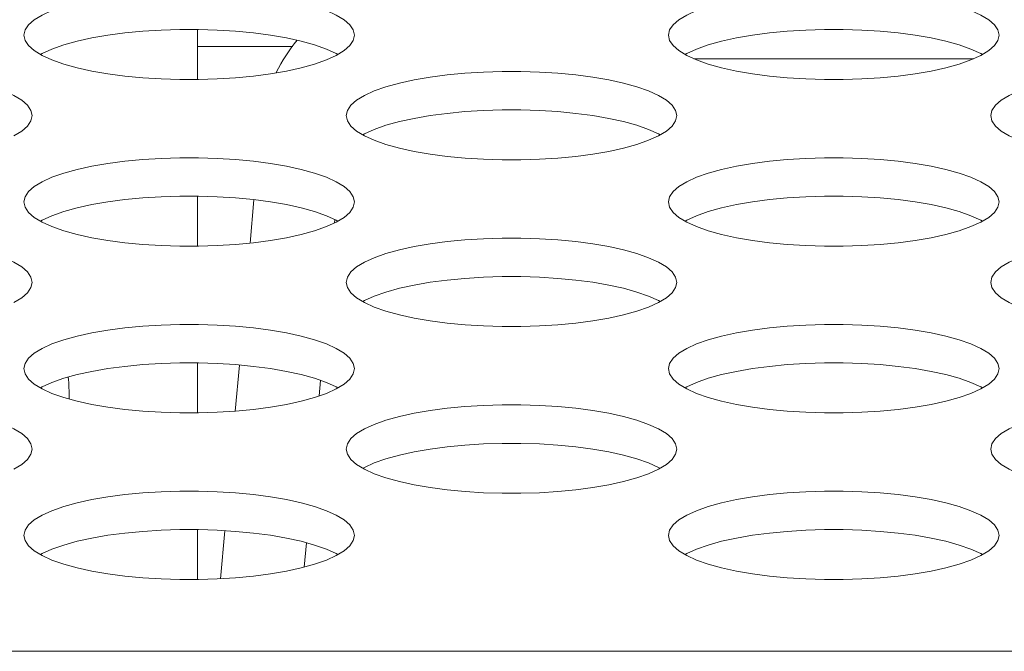
# Model space of a CAD drawing. Units: inches. Extents: x 3 to 162, y -10 to 109.
# Drawn here: x 41 to 42, y 90 to 90 of the extents above; entities that cross this region are included whole.
import ezdxf

# ---------------------------------------------------------------- set-up
doc = ezdxf.new("R2010")
doc.units = ezdxf.units.IN
doc.header["$MEASUREMENT"] = 0
doc.linetypes.add('DCAD_CONTINUOUS', pattern=[0])
for name, color, linetype, lineweight in [('P403_OPS_DUCT_B_BL20', 7, 'DCAD_CONTINUOUS', 0), ('P463_CHASSIS_BASE_BL29', 7, 'DCAD_CONTINUOUS', 0), ('P553_BACK_COVER_BL8', 7, 'DCAD_CONTINUOUS', 0), ('S_TITE_3X8_SILVER_WASHER_BL214', 7, 'DCAD_CONTINUOUS', 0), ('USB_B_PCB_P_SERIES_BL59', 7, 'DCAD_CONTINUOUS', 0)]:
    doc.layers.add(name, color=color, linetype=linetype, lineweight=lineweight)

# ---------------------------------------------------------------- blocks, each defined once
blk = doc.blocks.new('USB_B_PCB_P_SERIES_BL59', base_point=(77.67390865191342, 75.91277561859346))
at = {"layer": 'USB_B_PCB_P_SERIES_BL59', "color": 7, "linetype": 'DCAD_CONTINUOUS', "lineweight": 0, "ltscale": 0.004921262981494931}
for p, q in [((41.57195370546469, 89.84055519168501), (41.57195370546469, 89.86434203518004)), ((41.57195370546469, 89.7610752767455), (41.57195370546469, 89.78486212024053)), ((41.57195370546469, 89.681595361806), (41.57195370546469, 89.705382205301)), ((41.57195370546469, 89.60211544686648), (41.57195370546469, 89.62590229036151))]:
    blk.add_line(p, q, dxfattribs=at)
blk = doc.blocks.new('S_TITE_3X8_SILVER_WASHER_BL214', base_point=(41.37514228215109, 89.71193885801067))
at = {"layer": 'S_TITE_3X8_SILVER_WASHER_BL214', "color": 7, "linetype": 'DCAD_CONTINUOUS', "lineweight": 0, "ltscale": 0.004921262981494931}
for p, q in [((41.38888272255308, 89.74537763022505), (41.38888272255308, 89.72388358545231)), ((41.36132364985671, 89.72824163535017), (41.36132364985671, 89.74101956313035)), ((41.28652045253799, 89.6827417494191), (41.28652045253799, 89.70071885359033)), ((41.28652045253799, 89.70071885359033), (41.31025780726522, 89.70071885359033)), ((41.36132364985671, 89.64876172041065), (41.36132364985671, 89.65347472896796)), ((41.38888272255308, 89.6444036705128), (41.38888272255308, 89.65347472896796))]:
    blk.add_line(p, q, dxfattribs=at)
for centre, radius, start, end in [((41.3751031862049, 89.68693931724215), 0.1358268582892549, 60.23257775939883, 95.29855833680142), ((41.3751031862049, 89.68693931724215), 0.1358268582892556, 133.6241580728983, 146.6836567336986), ((41.3751031862049, 89.68693931724215), 0.1043307752076787, 119.804534991906, 131.5856291725019), ((41.3751031862049, 89.68693931724215), 0.1043307752076922, 23.89033456389703, 32.1941260244942), ((41.3751031862049, 89.68693931724215), 0.04527561942975663, 107.7189318733999, 111.2591994499993), ((41.3751031862049, 89.68693931724215), 0.04527561942975108, 53.26801778788738, 72.2810681266001), ((41.3751031862049, 89.68693931724215), 0.1358268582892616, 172.2405848332048, 182.0268997891983), ((41.3751031862049, 89.68693931724215), 0.1043307752076916, 169.8435462608031, 182.8708909958007), ((41.3751031862049, 89.68693931724215), 0.1358268582892585, 0.572930712396152, 4.970420566994781), ((41.40856777447906, 89.65347472896796), 0.01968505192598772, 138.707117759513, 180), ((41.3751031862049, 89.68693931724215), 0.0452756194297505, 289.2396203701001, 333.7063860794032), ((41.34163859793073, 89.65347472896796), 0.01968505192598258, 0, 22.8790713748933), ((41.3751031862049, 89.68693931724215), 0.1043307752076987, 338.9935240279897, 344.6364419988963), ((41.3751031862049, 89.68693931724215), 0.1358268582892554, 207.0750576948008, 218.8746063779035), ((41.3751031862049, 89.68693931724215), 0.1043307752077008, 217.1026606248074, 230.7924305174017)]:
    blk.add_arc(centre, radius, start, end, dxfattribs=at)

msp = doc.modelspace()

# ---------------------------------------------------------------- linework, layer by layer
at = {"layer": 'P403_OPS_DUCT_B_BL20', "color": 7, "linetype": 'DCAD_CONTINUOUS', "lineweight": 0, "ltscale": 0.004921262981494931}
for p, q in [((41.80850374488106, 89.85041721506596), (41.94170327960473, 89.85041721506596)), ((41.59702039938629, 89.76254749939716), (41.59882818041731, 89.78321053110832)), ((41.63719721535122, 89.77210979718926), (41.63734175707334, 89.77376191667219)), ((41.59000867939032, 89.68240317308504), (41.59193277107428, 89.70439564169143)), ((41.62998724483904, 89.68969945716408), (41.63063046204064, 89.69705146339284)), ((41.58301706309614, 89.60248863318326), (41.58502193732375, 89.62540445046129)), ((41.62284570029569, 89.60807122951572), (41.62385997954893, 89.61966449441034))]:
    msp.add_line(p, q, dxfattribs=at)
msp.add_arc((41.6801242801688, 89.80898663918322), 0.07874020770391493, 140.3457559063981, 153.7126990425081, dxfattribs=at)
at = {"layer": 'P463_CHASSIS_BASE_BL29', "color": 7, "linetype": 'DCAD_CONTINUOUS', "lineweight": 0, "ltscale": 0.004921262981494931}
msp.add_line((41.57195370546469, 89.85623076380556), (41.61733038084473, 89.85623076380556), dxfattribs=at)
at = {"layer": 'P553_BACK_COVER_BL8', "color": 7, "linetype": 'DCAD_CONTINUOUS', "lineweight": 0, "ltscale": 0.004921262981494931}
msp.add_line((69.43141329074591, 89.56789675572549), (37.46762037889792, 89.56789675572549), dxfattribs=at)
at = {"layer": 'P553_BACK_COVER_BL8', "color": 7, "linetype": 'DCAD_CONTINUOUS', "lineweight": 0, "ltscale": 0.004921262981494931, "flags": 128}
for points in [[(41.64675690278341, 89.86161936342768), (41.64620143960234, 89.86412101081464), (41.64454543681381, 89.86658454220489), (41.6418195339885, 89.86897290318103), (41.63807309361856, 89.87125108901998), (41.63337201725388, 89.87338688592952), (41.62779583372867, 89.87535153051729), (41.62143458424601, 89.87712005497997), (41.61438611880534, 89.87867132846944), (41.60675313827925, 89.87998807360852), (41.59864099821918, 89.88105662089244), (41.59015647002789, 89.8818665566689), (41.58140635913964, 89.8824104548544), (41.57249710052783, 89.88268355531206), (41.56353488582319, 89.8826835338711), (41.5546256889122, 89.8824103927953), (41.54587569724056, 89.88186646065702), (41.53739132688008, 89.8810565004081), (41.5292793710091, 89.87998794023441), (41.52164658760518, 89.87867119497328), (41.51459830423943, 89.87711993084996), (41.50823721757971, 89.87535142461171), (41.50266116551128, 89.87338680322868), (41.49796018474509, 89.87125103063411), (41.49421380791456, 89.86897286840542), (41.49148793913259, 89.86658452647653), (41.48983194902515, 89.86412100736977), (41.48927648737558, 89.86161936342768)], [(41.9538437128287, 89.86161936342768), (41.95328824964763, 89.86412101081464), (41.95163224685908, 89.86658454220489), (41.94890634403378, 89.86897290318103), (41.94515990366384, 89.87125108901998), (41.94045882729917, 89.87338688592952), (41.93488264377395, 89.87535153051729), (41.9285213942913, 89.87712005497997), (41.92147292885063, 89.87867132846944), (41.91383994832453, 89.87998807360852), (41.90572780826447, 89.88105662089244), (41.89724328007318, 89.8818665566689), (41.88849316918492, 89.8824104548544), (41.87958391057311, 89.88268355531206), (41.87062169586846, 89.8826835338711), (41.86171249895749, 89.8824103927953), (41.85296250728585, 89.88186646065702), (41.84447813692536, 89.8810565004081), (41.83636618105438, 89.87998794023441), (41.82873339765047, 89.87867119497328), (41.82168511428471, 89.87711993084996), (41.815324027625, 89.87535142461171), (41.80974797555655, 89.87338680322868), (41.80504699479037, 89.87125103063411), (41.80130061795984, 89.86897286840542), (41.79857474917787, 89.86658452647653), (41.79691875907044, 89.86412100736977), (41.79636329742087, 89.86161936342768)], [(41.6388311505509, 89.85244860073173), (41.63807309361856, 89.85290957018717), (41.63337201725388, 89.85504536709672), (41.62779583372867, 89.85701001168842), (41.62143458424601, 89.85877853614716), (41.61438611880534, 89.86032980963664), (41.60675313827925, 89.8616465547757), (41.59864099821918, 89.86271510205965), (41.59015647002789, 89.86352503783608), (41.58140635913964, 89.86406893602553), (41.57249710052783, 89.86434203647926), (41.56353488582319, 89.8643420150383), (41.5546256889122, 89.86406887396251), (41.54587569724056, 89.86352494182421), (41.53739132688008, 89.86271498157926), (41.5292793710091, 89.86164642140162), (41.52164658760518, 89.8603296761405), (41.51459830423943, 89.85877841202111), (41.50823721757971, 89.85700990577891), (41.50266116551128, 89.85504528439587), (41.49796018474509, 89.85290951180131), (41.49720223961204, 89.85244860729473)], [(41.94591796059618, 89.85244860073173), (41.94515990366384, 89.85290957018717), (41.94045882729917, 89.85504536709672), (41.93488264377395, 89.85701001168842), (41.9285213942913, 89.85877853614716), (41.92147292885063, 89.86032980963664), (41.91383994832453, 89.8616465547757), (41.90572780826447, 89.86271510205965), (41.89724328007318, 89.86352503783608), (41.88849316918492, 89.86406893602553), (41.87958391057311, 89.86434203647926), (41.87062169586846, 89.8643420150383), (41.86171249895749, 89.86406887396251), (41.85296250728585, 89.86352494182421), (41.84447813692536, 89.86271498157926), (41.83636618105438, 89.86164642140162), (41.82873339765047, 89.8603296761405), (41.82168511428471, 89.85877841202111), (41.815324027625, 89.85700990577891), (41.80974797555655, 89.85504528439587), (41.80504699479037, 89.85290951180131), (41.80428904965732, 89.85244860729473)], [(41.48927648737558, 89.86161936342768), (41.48983195056058, 89.85911771604462), (41.49148795334913, 89.85665418465044), (41.49421385617443, 89.85426582367823)], [(41.63807320541784, 89.85198769622122), (41.64181958224444, 89.8542658584499), (41.6445454510264, 89.85665420038274), (41.64620144113778, 89.85911771948949), (41.64675690278341, 89.86161936342768)], [(41.79636329742087, 89.86161936342768), (41.79691876060587, 89.85911771604462), (41.79857476339441, 89.85665418465044), (41.80130066621972, 89.85426582367823)], [(41.94516001546312, 89.85198769622122), (41.94890639228972, 89.8542658584499), (41.95163226107169, 89.85665420038274), (41.95328825118306, 89.85911771948949), (41.9538437128287, 89.86161936342768)], [(41.49421385617443, 89.85426582367823), (41.49796029654438, 89.85198763783929), (41.50266137290512, 89.84985184092974), (41.50823755643032, 89.84788719633805), (41.51459880591298, 89.8461186718793), (41.52164727135759, 89.84456739838983), (41.52928025187975, 89.84325065325075), (41.53739239194375, 89.84218210596683), (41.54587692013111, 89.84137217019037), (41.55462703101935, 89.84082827200093), (41.5635362896351, 89.84055517154721), (41.57249850433975, 89.84055519298816), (41.58140770125073, 89.84082833406002), (41.59015769292237, 89.8413722661983), (41.59864206328285, 89.84218222644722), (41.60675401915383, 89.8432507866209), (41.61438680255775, 89.84456753188203), (41.6214350859235, 89.84611879600536), (41.62779617258321, 89.84788730224756), (41.63337222465166, 89.84985192363058), (41.63807320541784, 89.85198769622122)], [(41.80130066621972, 89.85426582367823), (41.80504710658966, 89.85198763783929), (41.80974818295039, 89.84985184092974), (41.81532436647561, 89.84788719633805), (41.82168561595826, 89.8461186718793), (41.82873408140287, 89.84456739838983), (41.83636706192502, 89.84325065325075), (41.84447920198903, 89.84218210596683), (41.85296373017639, 89.84137217019037), (41.86171384106463, 89.84082827200093), (41.87062309968039, 89.84055517154721), (41.87958531438503, 89.84055519298816), (41.88849451129601, 89.84082833406002), (41.89724450296765, 89.8413722661983), (41.90572887332814, 89.84218222644722), (41.91384082919912, 89.8432507866209), (41.92147361260304, 89.84456753188203), (41.92852189596879, 89.84611879600536), (41.9348829826285, 89.84788730224756), (41.94045903469694, 89.84985192363058), (41.94516001546312, 89.85198769622122)], [(41.49321349776078, 89.82328127986783), (41.49265803457971, 89.8257829272548), (41.49100203179116, 89.82824645864505), (41.48827612896586, 89.8306348196212), (41.48452968859591, 89.8329130054562), (41.47982861223124, 89.83504880236573), (41.47425242870602, 89.83701344695746), (41.46789117922338, 89.83878197142013), (41.46084271378271, 89.8403332449096), (41.45320973325661, 89.84164999004868), (41.44509759319654, 89.8427185373326), (41.43661306500525, 89.84352847310512), (41.427862954117, 89.84407237129454), (41.41895369550518, 89.84434547175222), (41.40999148080054, 89.84434545031125), (41.40108228388956, 89.84407230923546), (41.39233229221792, 89.84352837709719), (41.38384792185743, 89.84271841684827), (41.37573596598646, 89.84164985667458), (41.36810318258254, 89.84033311141344), (41.36105489921678, 89.83878184729012), (41.35469381255707, 89.83701334105187), (41.34911776048864, 89.83504871966883), (41.34441677972244, 89.83291294707426), (41.34067040289192, 89.83063478484559), (41.33794453410994, 89.82824644291276), (41.33628854400251, 89.82578292380994), (41.33573308235294, 89.82328127986783)], [(41.80030030780605, 89.82328127986783), (41.79974484462499, 89.8257829272548), (41.79808884183644, 89.82824645864505), (41.79536293901114, 89.8306348196212), (41.7916164986412, 89.8329130054562), (41.78691542227652, 89.83504880236573), (41.78133923875131, 89.83701344695746), (41.77497798926866, 89.83878197142013), (41.76792952382799, 89.8403332449096), (41.76029654330189, 89.84164999004868), (41.75218440324183, 89.8427185373326), (41.74369987505053, 89.84352847310512), (41.73494976416227, 89.84407237129454), (41.72604050555047, 89.84434547175222), (41.71707829084582, 89.84434545031125), (41.70816909393484, 89.84407230923546), (41.6994191022632, 89.84352837709719), (41.69093473190271, 89.84271841684827), (41.68282277603174, 89.84164985667458), (41.67518999262782, 89.84033311141344), (41.66814170926207, 89.83878184729012), (41.66178062260236, 89.83701334105187), (41.65620457053392, 89.83504871966883), (41.65150358976774, 89.83291294707426), (41.6477572129372, 89.83063478484559), (41.64503134415523, 89.82824644291276), (41.64337535404779, 89.82578292380994), (41.64281989239822, 89.82328127986783)], [(42.10738711785134, 89.82328127986783), (42.10683165467027, 89.8257829272548), (42.10517565188172, 89.82824645864505), (42.10244974905643, 89.8306348196212), (42.09870330868648, 89.8329130054562), (42.09400223232181, 89.83504880236573), (42.0884260487966, 89.83701344695746), (42.08206479931394, 89.83878197142013), (42.07501633387327, 89.8403332449096), (42.06738335334718, 89.84164999004868), (42.05927121328711, 89.8427185373326), (42.05078668509582, 89.84352847310512), (42.04203657420756, 89.84407237129454), (42.03312731559576, 89.84434547175222), (42.02416510089111, 89.84434545031125), (42.01525590398013, 89.84407230923546), (42.00650591230849, 89.84352837709719), (41.99802154194801, 89.84271841684827), (41.98990958607703, 89.84164985667458), (41.98227680267311, 89.84033311141344), (41.97522851930736, 89.83878184729012), (41.96886743264764, 89.83701334105187), (41.9632913805792, 89.83504871966883), (41.95859039981302, 89.83291294707426), (41.95484402298248, 89.83063478484559), (41.95211815420051, 89.82824644291276), (41.95046216409307, 89.82578292380994), (41.9499067024435, 89.82328127986783)], [(41.79237455557353, 89.8141105171719), (41.7916164986412, 89.81457148662733), (41.78691542227652, 89.81670728353689), (41.78133923875131, 89.81867192812464), (41.77497798926866, 89.82044045258732), (41.76792952382799, 89.8219917260768), (41.76029654330189, 89.82330847121587), (41.75218440324183, 89.8243770184998), (41.74369987505053, 89.82518695427625), (41.73494976416227, 89.82573085246176), (41.72604050555047, 89.82600395291942), (41.71707829084582, 89.82600393147847), (41.70816909393484, 89.82573079040267), (41.6994191022632, 89.82518685826437), (41.69093473190271, 89.82437689801547), (41.68282277603174, 89.82330833784177), (41.67518999262782, 89.82199159258066), (41.66814170926207, 89.82044032845734), (41.66178062260236, 89.81867182221907), (41.65620457053392, 89.81670720083602), (41.65150358976774, 89.81457142824148), (41.65074564463468, 89.81411052373096)], [(41.48452980039519, 89.81364961266138), (41.48827617722179, 89.81592777489007), (41.49100204600377, 89.8183161168229), (41.49265803611514, 89.82077963592965), (41.49321349776078, 89.82328127986783)], [(41.64281989239822, 89.82328127986783), (41.64337535558322, 89.82077963248477), (41.64503135837177, 89.8183161010906), (41.64775726119707, 89.81592774011446)], [(41.79161661044048, 89.81364961266138), (41.79536298726708, 89.81592777489007), (41.79808885604905, 89.8183161168229), (41.79974484616043, 89.82077963592965), (41.80030030780605, 89.82328127986783)], [(41.9499067024435, 89.82328127986783), (41.95046216562851, 89.82077963248477), (41.95211816841706, 89.8183161010906), (41.95484407124236, 89.81592774011446)], [(41.64775726119707, 89.81592774011446), (41.65150370156702, 89.81364955427945), (41.65620477792775, 89.81151375736991), (41.66178096145297, 89.80954911277821), (41.66814221093561, 89.80778058831945), (41.67519067638023, 89.80622931482606), (41.68282365690238, 89.8049125696909), (41.69093579696639, 89.80384402240699), (41.69942032515375, 89.80303408663053), (41.708170436042, 89.8024901884411), (41.71707969465774, 89.80221708798344), (41.72604190936239, 89.80221710942439), (41.73495110627337, 89.80249025050018), (41.74370109794501, 89.80303418263847), (41.7521854683055, 89.80384414288737), (41.76029742417253, 89.80491270306106), (41.76793020758039, 89.8062294483222), (41.77497849094614, 89.80778071244552), (41.78133957760586, 89.80954921868772), (41.78691562967429, 89.81151384006681), (41.79161661044048, 89.81364961266138)], [(41.95484407124236, 89.81592774011446), (41.95859051161231, 89.81364955427945), (41.96329158797303, 89.81151375736991), (41.96886777149825, 89.80954911277821), (41.9752290209809, 89.80778058831945), (41.98227748642551, 89.80622931482606), (41.98991046694767, 89.8049125696909), (41.99802260701168, 89.80384402240699), (42.00650713519903, 89.80303408663053), (42.01525724608728, 89.8024901884411), (42.02416650470303, 89.80221708798344), (42.03312871940767, 89.80221710942439), (42.04203791631866, 89.80249025050018), (42.0507879079903, 89.80303418263847), (42.05927227835078, 89.80384414288737), (42.06738423421781, 89.80491270306106), (42.07501701762568, 89.8062294483222), (42.08206530099143, 89.80778071244552), (42.08842638765114, 89.80954921868772), (42.09400243971957, 89.81151384006681), (42.09870342048576, 89.81364961266138)], [(41.64675690278341, 89.78213944848815), (41.64620143960234, 89.78464109587514), (41.64454543681381, 89.78710462726536), (41.6418195339885, 89.78949298824152), (41.63807309361856, 89.79177117408045), (41.63337201725388, 89.79390697099001), (41.62779583372867, 89.79587161557777), (41.62143458424601, 89.79764014004044), (41.61438611880534, 89.79919141352993), (41.60675313827925, 89.80050815866899), (41.59864099821918, 89.80157670595294), (41.59015647002789, 89.80238664172937), (41.58140635913964, 89.80293053991488), (41.57249710052783, 89.80320364037254), (41.56353488582319, 89.80320361893159), (41.5546256889122, 89.8029304778558), (41.54587569724056, 89.8023865457175), (41.53739132688008, 89.80157658546861), (41.5292793710091, 89.8005080252949), (41.52164658760518, 89.79919128003378), (41.51459830423943, 89.79764001591046), (41.50823721757971, 89.7958715096722), (41.50266116551128, 89.79390688828916), (41.49796018474509, 89.7917711156946), (41.49421380791456, 89.7894929534659), (41.49148793913259, 89.78710461153703), (41.48983194902515, 89.78464109243025), (41.48927648737558, 89.78213944848815)], [(41.9538437128287, 89.78213944848815), (41.95328824964763, 89.78464109587514), (41.95163224685908, 89.78710462726536), (41.94890634403378, 89.78949298824152), (41.94515990366384, 89.79177117408045), (41.94045882729917, 89.79390697099001), (41.93488264377395, 89.79587161557777), (41.9285213942913, 89.79764014004044), (41.92147292885063, 89.79919141352993), (41.91383994832453, 89.80050815866899), (41.90572780826447, 89.80157670595294), (41.89724328007318, 89.80238664172937), (41.88849316918492, 89.80293053991488), (41.87958391057311, 89.80320364037254), (41.87062169586846, 89.80320361893159), (41.86171249895749, 89.8029304778558), (41.85296250728585, 89.8023865457175), (41.84447813692536, 89.80157658546861), (41.83636618105438, 89.8005080252949), (41.82873339765047, 89.79919128003378), (41.82168511428471, 89.79764001591046), (41.815324027625, 89.7958715096722), (41.80974797555655, 89.79390688828916), (41.80504699479037, 89.7917711156946), (41.80130061795984, 89.7894929534659), (41.79857474917787, 89.78710461153703), (41.79691875907044, 89.78464109243025), (41.79636329742087, 89.78213944848815)], [(41.48927648737558, 89.78213944848815), (41.48983195056058, 89.7796378011051), (41.49148795334913, 89.77717426971093), (41.49421385617443, 89.77478590873872)], [(41.6388311505509, 89.77296868579221), (41.63807309361856, 89.77342965524767), (41.63337201725388, 89.7755654521572), (41.62779583372867, 89.77753009674892), (41.62143458424601, 89.77929862120766), (41.61438611880534, 89.78084989469711), (41.60675313827925, 89.7821666398362), (41.59864099821918, 89.78323518712013), (41.59015647002789, 89.78404512289657), (41.58140635913964, 89.784589021086), (41.57249710052783, 89.78486212153973), (41.56353488582319, 89.78486210009878), (41.5546256889122, 89.78458895902298), (41.54587569724056, 89.7840450268847), (41.53739132688008, 89.78323506663973), (41.5292793710091, 89.7821665064621), (41.52164658760518, 89.78084976120097), (41.51459830423943, 89.77929849708158), (41.50823721757971, 89.7775299908394), (41.50266116551128, 89.77556536945636), (41.49796018474509, 89.7734295968618), (41.49720223961204, 89.77296869235522)], [(41.63807320541784, 89.77250778128169), (41.64181958224444, 89.7747859435104), (41.6445454510264, 89.77717428544322), (41.64620144113778, 89.77963780454998), (41.64675690278341, 89.78213944848815)], [(41.79636329742087, 89.78213944848815), (41.79691876060587, 89.7796378011051), (41.79857476339441, 89.77717426971093), (41.80130066621972, 89.77478590873872)], [(41.94591796059618, 89.77296868579221), (41.94515990366384, 89.77342965524767), (41.94045882729917, 89.7755654521572), (41.93488264377395, 89.77753009674892), (41.9285213942913, 89.77929862120766), (41.92147292885063, 89.78084989469711), (41.91383994832453, 89.7821666398362), (41.90572780826447, 89.78323518712013), (41.89724328007318, 89.78404512289657), (41.88849316918492, 89.784589021086), (41.87958391057311, 89.78486212153973), (41.87062169586846, 89.78486210009878), (41.86171249895749, 89.78458895902298), (41.85296250728585, 89.7840450268847), (41.84447813692536, 89.78323506663973), (41.83636618105438, 89.7821665064621), (41.82873339765047, 89.78084976120097), (41.82168511428471, 89.77929849708158), (41.815324027625, 89.7775299908394), (41.80974797555655, 89.77556536945636), (41.80504699479037, 89.7734295968618), (41.80428904965732, 89.77296869235522)], [(41.94516001546312, 89.77250778128169), (41.94890639228972, 89.7747859435104), (41.95163226107169, 89.77717428544322), (41.95328825118306, 89.77963780454998), (41.9538437128287, 89.78213944848815)], [(41.49421385617443, 89.77478590873872), (41.49796029654438, 89.77250772289977), (41.50266137290512, 89.77037192599025), (41.50823755643032, 89.76840728139852), (41.51459880591298, 89.76663875693978), (41.52164727135759, 89.76508748345033), (41.52928025187975, 89.76377073831124), (41.53739239194375, 89.76270219102732), (41.54587692013111, 89.76189225525086), (41.55462703101935, 89.76134835706141), (41.5635362896351, 89.76107525660771), (41.57249850433975, 89.76107527804866), (41.58140770125073, 89.76134841912052), (41.59015769292237, 89.7618923512588), (41.59864206328285, 89.76270231150771), (41.60675401915383, 89.7637708716814), (41.61438680255775, 89.76508761694254), (41.6214350859235, 89.76663888106584), (41.62779617258321, 89.76840738730805), (41.63337222465166, 89.77037200869108), (41.63807320541784, 89.77250778128169)], [(41.80130066621972, 89.77478590873872), (41.80504710658966, 89.77250772289977), (41.80974818295039, 89.77037192599025), (41.81532436647561, 89.76840728139852), (41.82168561595826, 89.76663875693978), (41.82873408140287, 89.76508748345033), (41.83636706192502, 89.76377073831124), (41.84447920198903, 89.76270219102732), (41.85296373017639, 89.76189225525086), (41.86171384106463, 89.76134835706141), (41.87062309968039, 89.76107525660771), (41.87958531438503, 89.76107527804866), (41.88849451129601, 89.76134841912052), (41.89724450296765, 89.7618923512588), (41.90572887332814, 89.76270231150771), (41.91384082919912, 89.7637708716814), (41.92147361260304, 89.76508761694254), (41.92852189596879, 89.76663888106584), (41.9348829826285, 89.76840738730805), (41.94045903469694, 89.77037200869108), (41.94516001546312, 89.77250778128169)], [(41.49321349776078, 89.7438013649283), (41.49265803457971, 89.74630301231531), (41.49100203179116, 89.74876654370553), (41.48827612896586, 89.75115490468168), (41.48452968859591, 89.7534330905167), (41.47982861223124, 89.75556888742624), (41.47425242870602, 89.75753353201793), (41.46789117922338, 89.7593020564806), (41.46084271378271, 89.76085332997009), (41.45320973325661, 89.76217007510915), (41.44509759319654, 89.76323862239309), (41.43661306500525, 89.76404855816561), (41.427862954117, 89.76459245635505), (41.41895369550518, 89.76486555681271), (41.40999148080054, 89.76486553537175), (41.40108228388956, 89.76459239429596), (41.39233229221792, 89.76404846215767), (41.38384792185743, 89.76323850190876), (41.37573596598646, 89.76216994173505), (41.36810318258254, 89.76085319647395), (41.36105489921678, 89.75930193235062), (41.35469381255707, 89.75753342611236), (41.34911776048864, 89.75556880472934), (41.34441677972244, 89.75343303213477), (41.34067040289192, 89.75115486990607), (41.33794453410994, 89.74876652797325), (41.33628854400251, 89.74630300887041), (41.33573308235294, 89.7438013649283)], [(41.80030030780605, 89.7438013649283), (41.79974484462499, 89.74630301231531), (41.79808884183644, 89.74876654370553), (41.79536293901114, 89.75115490468168), (41.7916164986412, 89.7534330905167), (41.78691542227652, 89.75556888742624), (41.78133923875131, 89.75753353201793), (41.77497798926866, 89.7593020564806), (41.76792952382799, 89.76085332997009), (41.76029654330189, 89.76217007510915), (41.75218440324183, 89.76323862239309), (41.74369987505053, 89.76404855816561), (41.73494976416227, 89.76459245635505), (41.72604050555047, 89.76486555681271), (41.71707829084582, 89.76486553537175), (41.70816909393484, 89.76459239429596), (41.6994191022632, 89.76404846215767), (41.69093473190271, 89.76323850190876), (41.68282277603174, 89.76216994173505), (41.67518999262782, 89.76085319647395), (41.66814170926207, 89.75930193235062), (41.66178062260236, 89.75753342611236), (41.65620457053392, 89.75556880472934), (41.65150358976774, 89.75343303213477), (41.6477572129372, 89.75115486990607), (41.64503134415523, 89.74876652797325), (41.64337535404779, 89.74630300887041), (41.64281989239822, 89.7438013649283)], [(42.10738711785134, 89.7438013649283), (42.10683165467027, 89.74630301231531), (42.10517565188172, 89.74876654370553), (42.10244974905643, 89.75115490468168), (42.09870330868648, 89.7534330905167), (42.09400223232181, 89.75556888742624), (42.0884260487966, 89.75753353201793), (42.08206479931394, 89.7593020564806), (42.07501633387327, 89.76085332997009), (42.06738335334718, 89.76217007510915), (42.05927121328711, 89.76323862239309), (42.05078668509582, 89.76404855816561), (42.04203657420756, 89.76459245635505), (42.03312731559576, 89.76486555681271), (42.02416510089111, 89.76486553537175), (42.01525590398013, 89.76459239429596), (42.00650591230849, 89.76404846215767), (41.99802154194801, 89.76323850190876), (41.98990958607703, 89.76216994173505), (41.98227680267311, 89.76085319647395), (41.97522851930736, 89.75930193235062), (41.96886743264764, 89.75753342611236), (41.9632913805792, 89.75556880472934), (41.95859039981302, 89.75343303213477), (41.95484402298248, 89.75115486990607), (41.95211815420051, 89.74876652797325), (41.95046216409307, 89.74630300887041), (41.9499067024435, 89.7438013649283)], [(41.79237455557353, 89.73463060223237), (41.7916164986412, 89.73509157168782), (41.78691542227652, 89.73722736859736), (41.78133923875131, 89.73919201318515), (41.77497798926866, 89.74096053764782), (41.76792952382799, 89.74251181113728), (41.76029654330189, 89.74382855627637), (41.75218440324183, 89.74489710356028), (41.74369987505053, 89.74570703933674), (41.73494976416227, 89.74625093752225), (41.72604050555047, 89.7465240379799), (41.71707829084582, 89.74652401653894), (41.70816909393484, 89.74625087546315), (41.6994191022632, 89.74570694332486), (41.69093473190271, 89.74489698307595), (41.68282277603174, 89.74382842290227), (41.67518999262782, 89.74251167764113), (41.66814170926207, 89.74096041351783), (41.66178062260236, 89.73919190727955), (41.65620457053392, 89.73722728589652), (41.65150358976774, 89.73509151330197), (41.65074564463468, 89.73463060879145)], [(41.48452980039519, 89.73416969772187), (41.48827617722179, 89.73644785995056), (41.49100204600377, 89.73883620188339), (41.49265803611514, 89.74129972099014), (41.49321349776078, 89.7438013649283)], [(41.64281989239822, 89.7438013649283), (41.64337535558322, 89.74129971754527), (41.64503135837177, 89.73883618615109), (41.64775726119707, 89.73644782517495)], [(41.79161661044048, 89.73416969772187), (41.79536298726708, 89.73644785995056), (41.79808885604905, 89.73883620188339), (41.79974484616043, 89.74129972099014), (41.80030030780605, 89.7438013649283)], [(41.9499067024435, 89.7438013649283), (41.95046216562851, 89.74129971754527), (41.95211816841706, 89.73883618615109), (41.95484407124236, 89.73644782517495)], [(41.64775726119707, 89.73644782517495), (41.65150370156702, 89.73416963933994), (41.65620477792775, 89.73203384243041), (41.66178096145297, 89.73006919783869), (41.66814221093561, 89.72830067337995), (41.67519067638023, 89.72674939988654), (41.68282365690238, 89.7254326547514), (41.69093579696639, 89.72436410746748), (41.69942032515375, 89.72355417169102), (41.708170436042, 89.72301027350157), (41.71707969465774, 89.72273717304392), (41.72604190936239, 89.72273719448488), (41.73495110627337, 89.72301033556069), (41.74370109794501, 89.72355426769896), (41.7521854683055, 89.72436422794787), (41.76029742417253, 89.72543278812157), (41.76793020758039, 89.7267495333827), (41.77497849094614, 89.728300797506), (41.78133957760586, 89.73006930374821), (41.78691562967429, 89.7320339251273), (41.79161661044048, 89.73416969772187)], [(41.95484407124236, 89.73644782517495), (41.95859051161231, 89.73416963933994), (41.96329158797303, 89.73203384243041), (41.96886777149825, 89.73006919783869), (41.9752290209809, 89.72830067337995), (41.98227748642551, 89.72674939988654), (41.98991046694767, 89.7254326547514), (41.99802260701168, 89.72436410746748), (42.00650713519903, 89.72355417169102), (42.01525724608728, 89.72301027350157), (42.02416650470303, 89.72273717304392), (42.03312871940767, 89.72273719448488), (42.04203791631866, 89.72301033556069), (42.0507879079903, 89.72355426769896), (42.05927227835078, 89.72436422794787), (42.06738423421781, 89.72543278812157), (42.07501701762568, 89.7267495333827), (42.08206530099143, 89.728300797506), (42.08842638765114, 89.73006930374821), (42.09400243971957, 89.7320339251273), (42.09870342048576, 89.73416969772187)], [(41.64675690278341, 89.70265953354864), (41.64620143960234, 89.70516118093562), (41.64454543681381, 89.70762471232587), (41.6418195339885, 89.710013073302), (41.63807309361856, 89.71229125914095), (41.63337201725388, 89.71442705605048), (41.62779583372867, 89.71639170063827), (41.62143458424601, 89.71816022510095), (41.61438611880534, 89.7197114985904), (41.60675313827925, 89.72102824372949), (41.59864099821918, 89.72209679101341), (41.59015647002789, 89.72290672678986), (41.58140635913964, 89.72345062497537), (41.57249710052783, 89.72372372543302), (41.56353488582319, 89.72372370399206), (41.5546256889122, 89.72345056291627), (41.54587569724056, 89.72290663077798), (41.53739132688008, 89.72209667052908), (41.5292793710091, 89.72102811035539), (41.52164658760518, 89.71971136509426), (41.51459830423943, 89.71816010097095), (41.50823721757971, 89.71639159473268), (41.50266116551128, 89.71442697334965), (41.49796018474509, 89.71229120075509), (41.49421380791456, 89.7100130385264), (41.49148793913259, 89.7076246965975), (41.48983194902515, 89.70516117749074), (41.48927648737558, 89.70265953354864)], [(41.9538437128287, 89.70265953354864), (41.95328824964763, 89.70516118093562), (41.95163224685908, 89.70762471232587), (41.94890634403378, 89.710013073302), (41.94515990366384, 89.71229125914095), (41.94045882729917, 89.71442705605048), (41.93488264377395, 89.71639170063827), (41.9285213942913, 89.71816022510095), (41.92147292885063, 89.7197114985904), (41.91383994832453, 89.72102824372949), (41.90572780826447, 89.72209679101341), (41.89724328007318, 89.72290672678986), (41.88849316918492, 89.72345062497537), (41.87958391057311, 89.72372372543302), (41.87062169586846, 89.72372370399206), (41.86171249895749, 89.72345056291627), (41.85296250728585, 89.72290663077798), (41.84447813692536, 89.72209667052908), (41.83636618105438, 89.72102811035539), (41.82873339765047, 89.71971136509426), (41.82168511428471, 89.71816010097095), (41.815324027625, 89.71639159473268), (41.80974797555655, 89.71442697334965), (41.80504699479037, 89.71229120075509), (41.80130061795984, 89.7100130385264), (41.79857474917787, 89.7076246965975), (41.79691875907044, 89.70516117749074), (41.79636329742087, 89.70265953354864)], [(41.48927648737558, 89.70265953354864), (41.48983195056058, 89.70015788616558), (41.49148795334913, 89.69769435477141), (41.49421385617443, 89.6953059937992)], [(41.6388311505509, 89.69348877085271), (41.63807309361856, 89.69394974030816), (41.63337201725388, 89.69608553721768), (41.62779583372867, 89.69805018180939), (41.62143458424601, 89.69981870626815), (41.61438611880534, 89.7013699797576), (41.60675313827925, 89.7026867248967), (41.59864099821918, 89.70375527218062), (41.59015647002789, 89.70456520795707), (41.58140635913964, 89.70510910614651), (41.57249710052783, 89.70538220660023), (41.56353488582319, 89.70538218515927), (41.5546256889122, 89.70510904408347), (41.54587569724056, 89.7045651119452), (41.53739132688008, 89.70375515170022), (41.5292793710091, 89.70268659152259), (41.52164658760518, 89.70136984626146), (41.51459830423943, 89.69981858214207), (41.50823721757971, 89.69805007589989), (41.50266116551128, 89.69608545451685), (41.49796018474509, 89.69394968192228), (41.49720223961204, 89.6934887774157)], [(41.63807320541784, 89.69302786634219), (41.64181958224444, 89.69530602857088), (41.6445454510264, 89.6976943705037), (41.64620144113778, 89.70015788961048), (41.64675690278341, 89.70265953354864)], [(41.79636329742087, 89.70265953354864), (41.79691876060587, 89.70015788616558), (41.79857476339441, 89.69769435477141), (41.80130066621972, 89.6953059937992)], [(41.94591796059618, 89.69348877085271), (41.94515990366384, 89.69394974030816), (41.94045882729917, 89.69608553721768), (41.93488264377395, 89.69805018180939), (41.9285213942913, 89.69981870626815), (41.92147292885063, 89.7013699797576), (41.91383994832453, 89.7026867248967), (41.90572780826447, 89.70375527218062), (41.89724328007318, 89.70456520795707), (41.88849316918492, 89.70510910614651), (41.87958391057311, 89.70538220660023), (41.87062169586846, 89.70538218515927), (41.86171249895749, 89.70510904408347), (41.85296250728585, 89.7045651119452), (41.84447813692536, 89.70375515170022), (41.83636618105438, 89.70268659152259), (41.82873339765047, 89.70136984626146), (41.82168511428471, 89.69981858214207), (41.815324027625, 89.69805007589989), (41.80974797555655, 89.69608545451685), (41.80504699479037, 89.69394968192228), (41.80428904965732, 89.6934887774157)], [(41.94516001546312, 89.69302786634219), (41.94890639228972, 89.69530602857088), (41.95163226107169, 89.6976943705037), (41.95328825118306, 89.70015788961048), (41.9538437128287, 89.70265953354864)], [(41.49421385617443, 89.6953059937992), (41.49796029654438, 89.69302780796028), (41.50266137290512, 89.69089201105072), (41.50823755643032, 89.68892736645901), (41.51459880591298, 89.68715884200027), (41.52164727135759, 89.6856075685108), (41.52928025187975, 89.68429082337171), (41.53739239194375, 89.68322227608779), (41.54587692013111, 89.68241234031134), (41.55462703101935, 89.68186844212191), (41.5635362896351, 89.68159534166819), (41.57249850433975, 89.68159536310914), (41.58140770125073, 89.681868504181), (41.59015769292237, 89.6824124363193), (41.59864206328285, 89.68322239656818), (41.60675401915383, 89.68429095674189), (41.61438680255775, 89.68560770200301), (41.6214350859235, 89.68715896612633), (41.62779617258321, 89.68892747236852), (41.63337222465166, 89.69089209375156), (41.63807320541784, 89.69302786634219)], [(41.80130066621972, 89.6953059937992), (41.80504710658966, 89.69302780796028), (41.80974818295039, 89.69089201105072), (41.81532436647561, 89.68892736645901), (41.82168561595826, 89.68715884200027), (41.82873408140287, 89.6856075685108), (41.83636706192502, 89.68429082337171), (41.84447920198903, 89.68322227608779), (41.85296373017639, 89.68241234031134), (41.86171384106463, 89.68186844212191), (41.87062309968039, 89.68159534166819), (41.87958531438503, 89.68159536310914), (41.88849451129601, 89.681868504181), (41.89724450296765, 89.6824124363193), (41.90572887332814, 89.68322239656818), (41.91384082919912, 89.68429095674189), (41.92147361260304, 89.68560770200301), (41.92852189596879, 89.68715896612633), (41.9348829826285, 89.68892747236852), (41.94045903469694, 89.69089209375156), (41.94516001546312, 89.69302786634219)], [(41.49321349776078, 89.6643214499888), (41.49265803457971, 89.66682309737578), (41.49100203179116, 89.66928662876602), (41.48827612896586, 89.67167498974216), (41.48452968859591, 89.67395317557717), (41.47982861223124, 89.67608897248672), (41.47425242870602, 89.67805361707843), (41.46789117922338, 89.67982214154111), (41.46084271378271, 89.68137341503056), (41.45320973325661, 89.68269016016966), (41.44509759319654, 89.68375870745358), (41.43661306500525, 89.68456864322609), (41.427862954117, 89.68511254141553), (41.41895369550518, 89.68538564187318), (41.40999148080054, 89.68538562043223), (41.40108228388956, 89.68511247935643), (41.39233229221792, 89.68456854721815), (41.38384792185743, 89.68375858696923), (41.37573596598646, 89.68269002679556), (41.36810318258254, 89.68137328153442), (41.36105489921678, 89.67982201741111), (41.35469381255707, 89.67805351117283), (41.34911776048864, 89.67608888978981), (41.34441677972244, 89.67395311719525), (41.34067040289192, 89.67167495496655), (41.33794453410994, 89.66928661303372), (41.33628854400251, 89.6668230939309), (41.33573308235294, 89.6643214499888)], [(41.80030030780605, 89.6643214499888), (41.79974484462499, 89.66682309737578), (41.79808884183644, 89.66928662876602), (41.79536293901114, 89.67167498974216), (41.7916164986412, 89.67395317557717), (41.78691542227652, 89.67608897248672), (41.78133923875131, 89.67805361707843), (41.77497798926866, 89.67982214154111), (41.76792952382799, 89.68137341503056), (41.76029654330189, 89.68269016016966), (41.75218440324183, 89.68375870745358), (41.74369987505053, 89.68456864322609), (41.73494976416227, 89.68511254141553), (41.72604050555047, 89.68538564187318), (41.71707829084582, 89.68538562043223), (41.70816909393484, 89.68511247935643), (41.6994191022632, 89.68456854721815), (41.69093473190271, 89.68375858696923), (41.68282277603174, 89.68269002679556), (41.67518999262782, 89.68137328153442), (41.66814170926207, 89.67982201741111), (41.66178062260236, 89.67805351117283), (41.65620457053392, 89.67608888978981), (41.65150358976774, 89.67395311719525), (41.6477572129372, 89.67167495496655), (41.64503134415523, 89.66928661303372), (41.64337535404779, 89.6668230939309), (41.64281989239822, 89.6643214499888)], [(42.10738711785134, 89.6643214499888), (42.10683165467027, 89.66682309737578), (42.10517565188172, 89.66928662876602), (42.10244974905643, 89.67167498974216), (42.09870330868648, 89.67395317557717), (42.09400223232181, 89.67608897248672), (42.0884260487966, 89.67805361707843), (42.08206479931394, 89.67982214154111), (42.07501633387327, 89.68137341503056), (42.06738335334718, 89.68269016016966), (42.05927121328711, 89.68375870745358), (42.05078668509582, 89.68456864322609), (42.04203657420756, 89.68511254141553), (42.03312731559576, 89.68538564187318), (42.02416510089111, 89.68538562043223), (42.01525590398013, 89.68511247935643), (42.00650591230849, 89.68456854721815), (41.99802154194801, 89.68375858696923), (41.98990958607703, 89.68269002679556), (41.98227680267311, 89.68137328153442), (41.97522851930736, 89.67982201741111), (41.96886743264764, 89.67805351117283), (41.9632913805792, 89.67608888978981), (41.95859039981302, 89.67395311719525), (41.95484402298248, 89.67167495496655), (41.95211815420051, 89.66928661303372), (41.95046216409307, 89.6668230939309), (41.9499067024435, 89.6643214499888)], [(41.79237455557353, 89.65515068729287), (41.7916164986412, 89.65561165674832), (41.78691542227652, 89.65774745365785), (41.78133923875131, 89.65971209824563), (41.77497798926866, 89.66148062270831), (41.76792952382799, 89.66303189619777), (41.76029654330189, 89.66434864133686), (41.75218440324183, 89.66541718862078), (41.74369987505053, 89.66622712439722), (41.73494976416227, 89.66677102258272), (41.72604050555047, 89.66704412304038), (41.71707829084582, 89.66704410159943), (41.70816909393484, 89.66677096052364), (41.6994191022632, 89.66622702838536), (41.69093473190271, 89.66541706813645), (41.68282277603174, 89.66434850796276), (41.67518999262782, 89.66303176270162), (41.66814170926207, 89.6614804985783), (41.66178062260236, 89.65971199234005), (41.65620457053392, 89.65774737095701), (41.65150358976774, 89.65561159836244), (41.65074564463468, 89.65515069385192)], [(41.48452980039519, 89.65468978278234), (41.48827617722179, 89.65696794501105), (41.49100204600377, 89.65935628694386), (41.49265803611514, 89.66181980605064), (41.49321349776078, 89.6643214499888)], [(41.64281989239822, 89.6643214499888), (41.64337535558322, 89.66181980260575), (41.64503135837177, 89.65935627121158), (41.64775726119707, 89.65696791023542)], [(41.79161661044048, 89.65468978278234), (41.79536298726708, 89.65696794501105), (41.79808885604905, 89.65935628694386), (41.79974484616043, 89.66181980605064), (41.80030030780605, 89.6643214499888)], [(41.9499067024435, 89.6643214499888), (41.95046216562851, 89.66181980260575), (41.95211816841706, 89.65935627121158), (41.95484407124236, 89.65696791023542)], [(41.64775726119707, 89.65696791023542), (41.65150370156702, 89.65468972440043), (41.65620477792775, 89.65255392749089), (41.66178096145297, 89.65058928289918), (41.66814221093561, 89.64882075844044), (41.67519067638023, 89.64726948494702), (41.68282365690238, 89.64595273981189), (41.69093579696639, 89.64488419252795), (41.69942032515375, 89.6440742567515), (41.708170436042, 89.64353035856207), (41.71707969465774, 89.6432572581044), (41.72604190936239, 89.64325727954537), (41.73495110627337, 89.64353042062116), (41.74370109794501, 89.64407435275945), (41.7521854683055, 89.64488431300835), (41.76029742417253, 89.64595287318205), (41.76793020758039, 89.64726961844319), (41.77497849094614, 89.6488208825665), (41.78133957760586, 89.65058938880868), (41.78691562967429, 89.6525540101878), (41.79161661044048, 89.65468978278234)], [(41.95484407124236, 89.65696791023542), (41.95859051161231, 89.65468972440043), (41.96329158797303, 89.65255392749089), (41.96886777149825, 89.65058928289918), (41.9752290209809, 89.64882075844044), (41.98227748642551, 89.64726948494702), (41.98991046694767, 89.64595273981189), (41.99802260701168, 89.64488419252795), (42.00650713519903, 89.6440742567515), (42.01525724608728, 89.64353035856207), (42.02416650470303, 89.6432572581044), (42.03312871940767, 89.64325727954537), (42.04203791631866, 89.64353042062116), (42.0507879079903, 89.64407435275945), (42.05927227835078, 89.64488431300835), (42.06738423421781, 89.64595287318205), (42.07501701762568, 89.64726961844319), (42.08206530099143, 89.6488208825665), (42.08842638765114, 89.65058938880868), (42.09400243971957, 89.6525540101878), (42.09870342048576, 89.65468978278234)], [(41.64675690278341, 89.62317961860911), (41.64620143960234, 89.6256812659961), (41.64454543681381, 89.62814479738635), (41.6418195339885, 89.6305331583625), (41.63807309361856, 89.63281134420144), (41.63337201725388, 89.63494714111097), (41.62779583372867, 89.63691178569876), (41.62143458424601, 89.63868031016143), (41.61438611880534, 89.6402315836509), (41.60675313827925, 89.64154832878998), (41.59864099821918, 89.6426168760739), (41.59015647002789, 89.64342681185036), (41.58140635913964, 89.64397071003584), (41.57249710052783, 89.64424381049352), (41.56353488582319, 89.64424378905255), (41.5546256889122, 89.64397064797676), (41.54587569724056, 89.64342671583849), (41.53739132688008, 89.64261675558957), (41.5292793710091, 89.64154819541588), (41.52164658760518, 89.64023145015474), (41.51459830423943, 89.63868018603142), (41.50823721757971, 89.63691167979317), (41.50266116551128, 89.63494705841013), (41.49796018474509, 89.63281128581556), (41.49421380791456, 89.63053312358689), (41.49148793913259, 89.628144781658), (41.48983194902515, 89.62568126255124), (41.48927648737558, 89.62317961860911)], [(41.9538437128287, 89.62317961860911), (41.95328824964763, 89.6256812659961), (41.95163224685908, 89.62814479738635), (41.94890634403378, 89.6305331583625), (41.94515990366384, 89.63281134420144), (41.94045882729917, 89.63494714111097), (41.93488264377395, 89.63691178569876), (41.9285213942913, 89.63868031016143), (41.92147292885063, 89.6402315836509), (41.91383994832453, 89.64154832878998), (41.90572780826447, 89.6426168760739), (41.89724328007318, 89.64342681185036), (41.88849316918492, 89.64397071003584), (41.87958391057311, 89.64424381049352), (41.87062169586846, 89.64424378905255), (41.86171249895749, 89.64397064797676), (41.85296250728585, 89.64342671583849), (41.84447813692536, 89.64261675558957), (41.83636618105438, 89.64154819541588), (41.82873339765047, 89.64023145015474), (41.82168511428471, 89.63868018603142), (41.815324027625, 89.63691167979317), (41.80974797555655, 89.63494705841013), (41.80504699479037, 89.63281128581556), (41.80130061795984, 89.63053312358689), (41.79857474917787, 89.628144781658), (41.79691875907044, 89.62568126255124), (41.79636329742087, 89.62317961860911)], [(41.48927648737558, 89.62317961860911), (41.48983195056058, 89.62067797122607), (41.49148795334913, 89.61821443983584), (41.49421385617443, 89.6158260788597)], [(41.6388311505509, 89.6140088559132), (41.63807309361856, 89.61446982536863), (41.63337201725388, 89.61660562227819), (41.62779583372867, 89.61857026686988), (41.62143458424601, 89.62033879132862), (41.61438611880534, 89.6218900648181), (41.60675313827925, 89.62320680995717), (41.59864099821918, 89.6242753572411), (41.59015647002789, 89.62508529301755), (41.58140635913964, 89.625629191207), (41.57249710052783, 89.62590229166072), (41.56353488582319, 89.62590227021977), (41.5546256889122, 89.62562912914397), (41.54587569724056, 89.62508519700567), (41.53739132688008, 89.62427523676071), (41.5292793710091, 89.62320667658307), (41.52164658760518, 89.62188993132193), (41.51459830423943, 89.62033866720257), (41.50823721757971, 89.61857016096037), (41.50266116551128, 89.61660553957732), (41.49796018474509, 89.61446976698278), (41.49720223961204, 89.6140088624762)], [(41.63807320541784, 89.61354795140268), (41.64181958224444, 89.61582611363137), (41.6445454510264, 89.6182144555642), (41.64620144113778, 89.62067797467095), (41.64675690278341, 89.62317961860911)], [(41.79636329742087, 89.62317961860911), (41.79691876060587, 89.62067797122607), (41.79857476339441, 89.61821443983584), (41.80130066621972, 89.6158260788597)], [(41.94591796059618, 89.6140088559132), (41.94515990366384, 89.61446982536863), (41.94045882729917, 89.61660562227819), (41.93488264377395, 89.61857026686988), (41.9285213942913, 89.62033879132862), (41.92147292885063, 89.6218900648181), (41.91383994832453, 89.62320680995717), (41.90572780826447, 89.6242753572411), (41.89724328007318, 89.62508529301755), (41.88849316918492, 89.625629191207), (41.87958391057311, 89.62590229166072), (41.87062169586846, 89.62590227021977), (41.86171249895749, 89.62562912914397), (41.85296250728585, 89.62508519700567), (41.84447813692536, 89.62427523676071), (41.83636618105438, 89.62320667658307), (41.82873339765047, 89.62188993132193), (41.82168511428471, 89.62033866720257), (41.815324027625, 89.61857016096037), (41.80974797555655, 89.61660553957732), (41.80504699479037, 89.61446976698278), (41.80428904965732, 89.6140088624762)], [(41.94516001546312, 89.61354795140268), (41.94890639228972, 89.61582611363137), (41.95163226107169, 89.6182144555642), (41.95328825118306, 89.62067797467095), (41.9538437128287, 89.62317961860911)], [(41.49421385617443, 89.6158260788597), (41.49796029654438, 89.61354789302075), (41.50266137290512, 89.61141209611121), (41.50823755643032, 89.60944745151949), (41.51459880591298, 89.60767892706075), (41.52164727135759, 89.60612765357129), (41.52928025187975, 89.6048109084322), (41.53739239194375, 89.60374236114829), (41.54587692013111, 89.60293242537183), (41.55462703101935, 89.6023885271824), (41.5635362896351, 89.60211542672867), (41.57249850433975, 89.60211544816963), (41.58140770125073, 89.60238858924149), (41.59015769292237, 89.60293252137977), (41.59864206328285, 89.60374248162867), (41.60675401915383, 89.60481104180236), (41.61438680255775, 89.6061277870635), (41.6214350859235, 89.60767905118682), (41.62779617258321, 89.60944755742902), (41.63337222465166, 89.61141217881205), (41.63807320541784, 89.61354795140268)], [(41.80130066621972, 89.6158260788597), (41.80504710658966, 89.61354789302075), (41.80974818295039, 89.61141209611121), (41.81532436647561, 89.60944745151949), (41.82168561595826, 89.60767892706075), (41.82873408140287, 89.60612765357129), (41.83636706192502, 89.6048109084322), (41.84447920198903, 89.60374236114829), (41.85296373017639, 89.60293242537183), (41.86171384106463, 89.6023885271824), (41.87062309968039, 89.60211542672867), (41.87958531438503, 89.60211544816963), (41.88849451129601, 89.60238858924149), (41.89724450296765, 89.60293252137977), (41.90572887332814, 89.60374248162867), (41.91384082919912, 89.60481104180236), (41.92147361260304, 89.6061277870635), (41.92852189596879, 89.60767905118682), (41.9348829826285, 89.60944755742902), (41.94045903469694, 89.61141217881205), (41.94516001546312, 89.61354795140268)]]:
    msp.add_lwpolyline(points, dxfattribs=at)

# ---------------------------------------------------------------- block references
at = {"layer": 'S_TITE_3X8_SILVER_WASHER_BL214', "lineweight": 0}
msp.add_blockref('S_TITE_3X8_SILVER_WASHER_BL214', (41.37514228215109, 89.71193885801067), dxfattribs=at).dxf.unprotected_set("ltscale", 0)
at = {"layer": 'USB_B_PCB_P_SERIES_BL59', "lineweight": 0}
msp.add_blockref('USB_B_PCB_P_SERIES_BL59', (77.67390865191342, 75.91277561859346), dxfattribs=at).dxf.unprotected_set("ltscale", 0)

doc.saveas('drawing.dxf')
